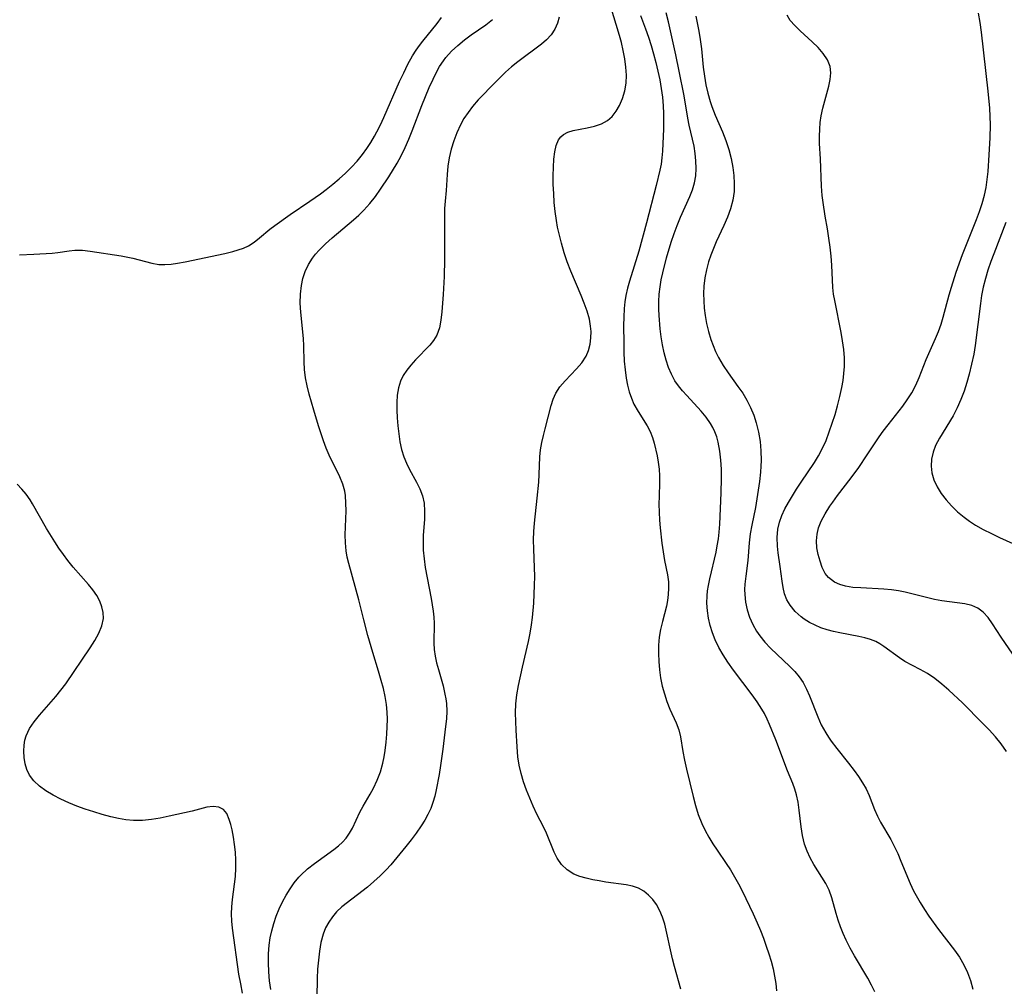
# Model space of a CAD drawing. Extents: x 1589302 to 1597504, y 2756403 to 2764605.
# Drawn here: x 1591432 to 1591631, y 2758281 to 2758476 of the extents above; entities that cross this region are included whole.
import ezdxf

# ---------------------------------------------------------------- set-up
doc = ezdxf.new("R2010")
doc.units = 0

msp = doc.modelspace()

# ---------------------------------------------------------------- linework, layer by layer
at = {"layer": 'WIL_005_Contours', "color": 0}
for points in [[(1591565.52, 2758280.19, 82), (1591564.22, 2758284.72, 82), (1591563.82, 2758286.3, 82), (1591562.27, 2758293.28, 82), (1591561.83, 2758294.67, 82), (1591561.28, 2758296, 82), (1591560.6, 2758297.23, 82), (1591559.85, 2758298.25, 82), (1591559, 2758299.15, 82), (1591558.04, 2758299.91, 82), (1591556.98, 2758300.51, 82), (1591555.77, 2758300.93, 82), (1591554.48, 2758301.21, 82), (1591550.4, 2758301.76, 82), (1591549.06, 2758301.99, 82), (1591547.73, 2758302.24, 82), (1591546.45, 2758302.53, 82), (1591545.13, 2758302.9, 82), (1591543.91, 2758303.39, 82), (1591542.6, 2758304.22, 82), (1591541.47, 2758305.3, 82), (1591540.54, 2758306.57, 82), (1591539.94, 2758307.76, 82), (1591538.41, 2758311.63, 82), (1591537.81, 2758312.9, 82), (1591536.49, 2758315.47, 82), (1591535.74, 2758317.04, 82), (1591535.04, 2758318.65, 82), (1591534.4, 2758320.3, 82), (1591533.81, 2758321.97, 82), (1591533.31, 2758323.65, 82), (1591532.91, 2758325.34, 82), (1591532.63, 2758327.03, 82), (1591532.48, 2758329.01, 82), (1591532.34, 2758332.35, 82), (1591532.22, 2758334.13, 82), (1591532.15, 2758335.91, 82), (1591532.24, 2758337.71, 82), (1591532.46, 2758339.53, 82), (1591532.78, 2758341.38, 82), (1591533.58, 2758345.1, 82), (1591534.8, 2758350.28, 82), (1591535.14, 2758351.93, 82), (1591535.43, 2758353.6, 82), (1591535.62, 2758355.06, 82), (1591535.87, 2758358, 82), (1591536.03, 2758361.58, 82), (1591536.06, 2758363.37, 82), (1591536.03, 2758365.15, 82), (1591535.85, 2758368.9, 82), (1591535.82, 2758370.77, 82), (1591535.88, 2758372.45, 82), (1591536.01, 2758374.14, 82), (1591536.56, 2758379.14, 82), (1591536.87, 2758382.36, 82), (1591536.95, 2758383.95, 82), (1591537.07, 2758387.46, 82), (1591537.23, 2758388.91, 82), (1591537.48, 2758390.34, 82), (1591537.79, 2758391.75, 82), (1591538.14, 2758393.15, 82), (1591539.39, 2758397.81, 82), (1591539.77, 2758399.11, 82), (1591540.28, 2758400.33, 82), (1591541.12, 2758401.62, 82), (1591542.17, 2758402.83, 82), (1591544.48, 2758405.19, 82), (1591545.55, 2758406.43, 82), (1591546.43, 2758407.79, 82), (1591546.91, 2758408.94, 82), (1591547.22, 2758410.16, 82), (1591547.39, 2758411.44, 82), (1591547.4, 2758412.76, 82), (1591547.31, 2758413.8, 82), (1591547.06, 2758415.23, 82), (1591546.61, 2758416.82, 82), (1591546.04, 2758418.42, 82), (1591545.39, 2758420.02, 82), (1591543.31, 2758424.92, 82), (1591542.62, 2758426.76, 82), (1591541.99, 2758428.63, 82), (1591541.43, 2758430.52, 82), (1591540.95, 2758432.43, 82), (1591540.67, 2758433.76, 82), (1591540.43, 2758435.11, 82), (1591540.18, 2758436.94, 82), (1591540, 2758438.77, 82), (1591539.88, 2758440.59, 82), (1591539.8, 2758442.39, 82), (1591539.79, 2758444.15, 82), (1591539.82, 2758445.85, 82), (1591539.93, 2758447.46, 82), (1591540.11, 2758448.97, 82), (1591540.4, 2758450.26, 82), (1591540.86, 2758451.37, 82), (1591541.29, 2758451.97, 82), (1591541.82, 2758452.46, 82), (1591542.72, 2758452.94, 82), (1591543.78, 2758453.25, 82), (1591546.62, 2758453.8, 82), (1591548.08, 2758454.13, 82), (1591549.48, 2758454.59, 82), (1591550.73, 2758455.27, 82), (1591551.66, 2758456.1, 82), (1591552.45, 2758457.12, 82), (1591553.12, 2758458.27, 82), (1591553.77, 2758459.7, 82), (1591554.24, 2758461.24, 82), (1591554.47, 2758462.78, 82), (1591554.52, 2758464.39, 82), (1591554.43, 2758466.04, 82), (1591554.22, 2758467.73, 82), (1591553.91, 2758469.36, 82), (1591553.53, 2758471, 82), (1591553.13, 2758472.43, 82), (1591551.35, 2758478.38, 82)], [(1591432.17, 2758428.17, 76), (1591435.08, 2758428.3, 76), (1591438.78, 2758428.56, 76), (1591439.9, 2758428.68, 76), (1591442.21, 2758429.03, 76), (1591443.36, 2758429.14, 76), (1591444.88, 2758429.11, 76), (1591446.44, 2758428.93, 76), (1591452.65, 2758428.01, 76), (1591455.06, 2758427.53, 76), (1591458.84, 2758426.51, 76), (1591460.29, 2758426.27, 76), (1591461.51, 2758426.24, 76), (1591462.77, 2758426.33, 76), (1591464.05, 2758426.51, 76), (1591465.58, 2758426.78, 76), (1591473.57, 2758428.45, 76), (1591475.16, 2758428.84, 76), (1591476.28, 2758429.17, 76), (1591477.35, 2758429.56, 76), (1591478.35, 2758430.03, 76), (1591479.48, 2758430.76, 76), (1591480.54, 2758431.6, 76), (1591482.67, 2758433.39, 76), (1591483.68, 2758434.14, 76), (1591486.78, 2758436.32, 76), (1591490.71, 2758438.99, 76), (1591492.84, 2758440.48, 76), (1591494.02, 2758441.35, 76), (1591495.35, 2758442.41, 76), (1591496.65, 2758443.51, 76), (1591497.9, 2758444.66, 76), (1591499.1, 2758445.86, 76), (1591500.25, 2758447.1, 76), (1591501.32, 2758448.41, 76), (1591502.18, 2758449.6, 76), (1591502.99, 2758450.84, 76), (1591503.75, 2758452.11, 76), (1591504.24, 2758453, 76), (1591504.97, 2758454.42, 76), (1591505.66, 2758455.87, 76), (1591508.81, 2758463.1, 76), (1591509.63, 2758464.87, 76), (1591510.5, 2758466.61, 76), (1591511.43, 2758468.29, 76), (1591512.17, 2758469.48, 76), (1591512.8, 2758470.38, 76), (1591513.46, 2758471.25, 76), (1591516.36, 2758474.83, 76), (1591517.25, 2758476.05, 76)], [(1591482.82, 2758280.09, 78), (1591482.59, 2758281.89, 78), (1591482.45, 2758283.69, 78), (1591482.38, 2758285.49, 78), (1591482.41, 2758287.29, 78), (1591482.54, 2758289.07, 78), (1591482.74, 2758290.5, 78), (1591483.02, 2758291.92, 78), (1591483.43, 2758293.43, 78), (1591483.94, 2758294.91, 78), (1591484.53, 2758296.36, 78), (1591485.2, 2758297.78, 78), (1591485.92, 2758299.1, 78), (1591486.72, 2758300.37, 78), (1591487.58, 2758301.58, 78), (1591488.52, 2758302.72, 78), (1591488.93, 2758303.16, 78), (1591490.24, 2758304.4, 78), (1591491.65, 2758305.53, 78), (1591495.53, 2758308.3, 78), (1591496.47, 2758309.04, 78), (1591497.29, 2758309.8, 78), (1591498.02, 2758310.63, 78), (1591498.71, 2758311.61, 78), (1591499.29, 2758312.65, 78), (1591500.79, 2758315.86, 78), (1591501.43, 2758317.05, 78), (1591502.85, 2758319.46, 78), (1591503.54, 2758320.71, 78), (1591504.31, 2758322.32, 78), (1591504.95, 2758324, 78), (1591505.45, 2758325.73, 78), (1591505.72, 2758327.01, 78), (1591505.91, 2758328.3, 78), (1591506.09, 2758329.94, 78), (1591506.22, 2758331.59, 78), (1591506.34, 2758334.61, 78), (1591506.31, 2758335.99, 78), (1591506.16, 2758337.59, 78), (1591505.89, 2758339.2, 78), (1591505.53, 2758340.8, 78), (1591505.11, 2758342.41, 78), (1591504.56, 2758344.28, 78), (1591503.39, 2758348.04, 78), (1591502.38, 2758351.48, 78), (1591501.59, 2758354.6, 78), (1591500.61, 2758358.66, 78), (1591498.57, 2758365.98, 78), (1591498.27, 2758367.24, 78), (1591498.04, 2758368.5, 78), (1591497.89, 2758370.12, 78), (1591497.86, 2758371.74, 78), (1591498.01, 2758376.59, 78), (1591498, 2758378.17, 78), (1591497.89, 2758379.7, 78), (1591497.76, 2758380.53, 78), (1591497.36, 2758382, 78), (1591496.78, 2758383.44, 78), (1591494.63, 2758387.79, 78), (1591494.01, 2758389.23, 78), (1591493.44, 2758390.71, 78), (1591492.43, 2758393.75, 78), (1591491.5, 2758396.86, 78), (1591490.56, 2758400.14, 78), (1591490.16, 2758401.78, 78), (1591489.83, 2758403.42, 78), (1591489.62, 2758405.05, 78), (1591489.54, 2758406.66, 78), (1591489.5, 2758409.87, 78), (1591489.42, 2758411.3, 78), (1591488.88, 2758416.65, 78), (1591488.79, 2758418.46, 78), (1591488.82, 2758420.24, 78), (1591489.01, 2758422, 78), (1591489.33, 2758423.44, 78), (1591489.79, 2758424.84, 78), (1591490.42, 2758426.22, 78), (1591491.22, 2758427.52, 78), (1591491.86, 2758428.34, 78), (1591492.56, 2758429.13, 78), (1591493.85, 2758430.39, 78), (1591495.22, 2758431.61, 78), (1591499.54, 2758435.24, 78), (1591500.59, 2758436.19, 78), (1591501.6, 2758437.18, 78), (1591502.81, 2758438.52, 78), (1591503.93, 2758439.94, 78), (1591504.99, 2758441.43, 78), (1591506.62, 2758443.92, 78), (1591508.29, 2758446.67, 78), (1591509.14, 2758448.18, 78), (1591509.94, 2758449.81, 78), (1591510.68, 2758451.48, 78), (1591511.37, 2758453.17, 78), (1591513.32, 2758458.31, 78), (1591514.77, 2758461.89, 78), (1591515.55, 2758463.62, 78), (1591516.19, 2758464.91, 78), (1591516.88, 2758466.14, 78), (1591517.66, 2758467.31, 78), (1591518.15, 2758467.94, 78), (1591519.3, 2758469.22, 78), (1591520.56, 2758470.4, 78), (1591521.89, 2758471.51, 78), (1591523.26, 2758472.55, 78), (1591526.18, 2758474.58, 78), (1591527.56, 2758475.65, 78)], [(1591541, 2758476.11, 80), (1591540.63, 2758474.87, 80), (1591540.07, 2758473.68, 80), (1591539.33, 2758472.57, 80), (1591538.43, 2758471.55, 80), (1591537.43, 2758470.67, 80), (1591532.63, 2758467.13, 80), (1591531.37, 2758466.11, 80), (1591530.15, 2758465.04, 80), (1591528.12, 2758463.03, 80), (1591524.66, 2758459.43, 80), (1591523.5, 2758458.09, 80), (1591522.6, 2758456.91, 80), (1591521.78, 2758455.67, 80), (1591521.06, 2758454.39, 80), (1591520.32, 2758452.8, 80), (1591519.71, 2758451.16, 80), (1591519.22, 2758449.48, 80), (1591518.83, 2758447.77, 80), (1591518.56, 2758446.05, 80), (1591518.39, 2758444.42, 80), (1591518.17, 2758441.19, 80), (1591517.97, 2758438.99, 80), (1591517.89, 2758437.5, 80), (1591517.86, 2758435.98, 80), (1591517.87, 2758427.24, 80), (1591517.81, 2758423.83, 80), (1591517.59, 2758420.19, 80), (1591517.29, 2758416.73, 80), (1591517.11, 2758415.04, 80), (1591516.82, 2758413.46, 80), (1591516.31, 2758412.02, 80), (1591515.67, 2758410.96, 80), (1591514.87, 2758409.97, 80), (1591512, 2758407, 80), (1591511.05, 2758405.94, 80), (1591510.25, 2758404.93, 80), (1591509.55, 2758403.87, 80), (1591508.99, 2758402.75, 80), (1591508.57, 2758401.38, 80), (1591508.34, 2758399.93, 80), (1591508.24, 2758398.43, 80), (1591508.25, 2758396.88, 80), (1591508.33, 2758395.31, 80), (1591508.45, 2758393.7, 80), (1591508.63, 2758392.1, 80), (1591508.88, 2758390.52, 80), (1591509.22, 2758388.97, 80), (1591509.67, 2758387.46, 80), (1591510.19, 2758386.17, 80), (1591510.78, 2758384.93, 80), (1591512.21, 2758382.37, 80), (1591512.91, 2758381.01, 80), (1591513.44, 2758379.62, 80), (1591513.74, 2758378.11, 80), (1591513.84, 2758376.55, 80), (1591513.81, 2758374.93, 80), (1591513.59, 2758371.62, 80), (1591513.54, 2758370.36, 80), (1591513.58, 2758368.65, 80), (1591513.74, 2758366.92, 80), (1591513.99, 2758365.18, 80), (1591515.14, 2758358.92, 80), (1591515.56, 2758356.37, 80), (1591515.71, 2758355.15, 80), (1591515.79, 2758353.95, 80), (1591515.68, 2758349.93, 80), (1591515.78, 2758348.64, 80), (1591515.99, 2758347.32, 80), (1591516.27, 2758345.98, 80), (1591516.62, 2758344.63, 80), (1591517.56, 2758341.31, 80), (1591517.96, 2758339.63, 80), (1591518.13, 2758338.69, 80), (1591518.24, 2758337.74, 80), (1591518.3, 2758336.2, 80), (1591518.23, 2758334.64, 80), (1591518.06, 2758333.1, 80), (1591517.5, 2758328.55, 80), (1591517.06, 2758325.23, 80), (1591516.77, 2758323.42, 80), (1591516.2, 2758320.37, 80), (1591515.9, 2758319.07, 80), (1591515.53, 2758317.81, 80), (1591515.08, 2758316.58, 80), (1591514.52, 2758315.39, 80), (1591513.87, 2758314.24, 80), (1591513.16, 2758313.11, 80), (1591512.14, 2758311.61, 80), (1591511.13, 2758310.25, 80), (1591510.08, 2758308.93, 80), (1591507.01, 2758305.25, 80), (1591506.09, 2758304.2, 80), (1591504.89, 2758303, 80), (1591503.62, 2758301.86, 80), (1591502.31, 2758300.77, 80), (1591497.18, 2758296.76, 80), (1591496.12, 2758295.78, 80), (1591495.26, 2758294.78, 80), (1591494.52, 2758293.69, 80), (1591493.9, 2758292.51, 80), (1591493.4, 2758291.27, 80), (1591492.94, 2758289.59, 80), (1591492.64, 2758287.84, 80), (1591492.44, 2758286.03, 80), (1591492.29, 2758284.18, 80), (1591492.2, 2758282.3, 80), (1591492.1, 2758278.52, 80)], [(1591557.36, 2758476.42, 84), (1591558.39, 2758473.74, 84), (1591558.97, 2758472.09, 84), (1591559.5, 2758470.42, 84), (1591560, 2758468.7, 84), (1591560.46, 2758466.97, 84), (1591560.87, 2758465.23, 84), (1591561.24, 2758463.49, 84), (1591561.55, 2758461.74, 84), (1591561.79, 2758459.99, 84), (1591561.95, 2758458.23, 84), (1591562.01, 2758456.68, 84), (1591562.01, 2758455.12, 84), (1591561.98, 2758453.58, 84), (1591561.79, 2758449.06, 84), (1591561.69, 2758447.77, 84), (1591561.52, 2758446.5, 84), (1591561.27, 2758445.24, 84), (1591560.54, 2758442.15, 84), (1591558.59, 2758434.62, 84), (1591557.01, 2758428.94, 84), (1591555.15, 2758422.89, 84), (1591554.75, 2758421.46, 84), (1591554.42, 2758420.02, 84), (1591554.22, 2758418.71, 84), (1591554.1, 2758417.37, 84), (1591554.01, 2758415.66, 84), (1591553.97, 2758413.92, 84), (1591553.98, 2758410.37, 84), (1591554.03, 2758408.58, 84), (1591554.11, 2758406.79, 84), (1591554.26, 2758405.03, 84), (1591554.49, 2758403.31, 84), (1591554.76, 2758401.93, 84), (1591555.1, 2758400.6, 84), (1591555.54, 2758399.32, 84), (1591556.06, 2758398.1, 84), (1591556.91, 2758396.6, 84), (1591558.71, 2758393.72, 84), (1591559.3, 2758392.56, 84), (1591559.78, 2758391.36, 84), (1591560.12, 2758390.21, 84), (1591560.7, 2758387.71, 84), (1591560.96, 2758386.37, 84), (1591561.15, 2758385, 84), (1591561.23, 2758383.63, 84), (1591561.23, 2758382.26, 84), (1591561.13, 2758379.57, 84), (1591561.1, 2758377.97, 84), (1591561.12, 2758376.34, 84), (1591561.18, 2758374.7, 84), (1591561.31, 2758373.14, 84), (1591561.68, 2758370.06, 84), (1591562.18, 2758366.59, 84), (1591562.79, 2758363.71, 84), (1591563, 2758362.28, 84), (1591563.05, 2758361, 84), (1591562.98, 2758359.7, 84), (1591562.84, 2758358.52, 84), (1591562.62, 2758357.35, 84), (1591562.22, 2758355.81, 84), (1591561.78, 2758354.26, 84), (1591561.38, 2758352.68, 84), (1591561.13, 2758351.11, 84), (1591561, 2758349.5, 84), (1591560.97, 2758347.85, 84), (1591561.04, 2758346.2, 84), (1591561.18, 2758344.54, 84), (1591561.42, 2758342.9, 84), (1591561.75, 2758341.28, 84), (1591562.19, 2758339.68, 84), (1591562.71, 2758338.13, 84), (1591563.31, 2758336.64, 84), (1591564.58, 2758333.84, 84), (1591565.1, 2758332.44, 84), (1591565.44, 2758331.03, 84), (1591565.93, 2758328.07, 84), (1591566.26, 2758326.32, 84), (1591566.64, 2758324.53, 84), (1591567.98, 2758319.04, 84), (1591568.47, 2758317.19, 84), (1591569.03, 2758315.36, 84), (1591569.72, 2758313.58, 84), (1591570.38, 2758312.18, 84), (1591571.13, 2758310.82, 84), (1591571.95, 2758309.49, 84), (1591572.82, 2758308.18, 84), (1591574.65, 2758305.54, 84), (1591575.53, 2758304.2, 84), (1591576.34, 2758302.83, 84), (1591577.11, 2758301.42, 84), (1591577.84, 2758299.99, 84), (1591580.1, 2758295.33, 84), (1591580.91, 2758293.56, 84), (1591581.57, 2758292.01, 84), (1591582.17, 2758290.44, 84), (1591582.73, 2758288.86, 84), (1591583.25, 2758287.28, 84), (1591583.7, 2758285.79, 84), (1591584.09, 2758284.3, 84), (1591584.41, 2758282.81, 84), (1591584.66, 2758281.32, 84), (1591584.81, 2758279.83, 84)], [(1591604.63, 2758279.61, 86), (1591603.95, 2758280.99, 86), (1591603.19, 2758282.38, 86), (1591600.51, 2758286.92, 86), (1591599.65, 2758288.47, 86), (1591598.85, 2758290.04, 86), (1591598.25, 2758291.38, 86), (1591597.72, 2758292.73, 86), (1591597.25, 2758294.08, 86), (1591596.83, 2758295.44, 86), (1591595.94, 2758298.62, 86), (1591595.38, 2758300.13, 86), (1591594.71, 2758301.46, 86), (1591593.93, 2758302.76, 86), (1591592.29, 2758305.34, 86), (1591591.57, 2758306.64, 86), (1591590.94, 2758308, 86), (1591590.43, 2758309.4, 86), (1591590.02, 2758311.13, 86), (1591589.75, 2758312.9, 86), (1591589.39, 2758316.27, 86), (1591589.17, 2758317.84, 86), (1591588.84, 2758319.36, 86), (1591588.49, 2758320.49, 86), (1591588.07, 2758321.61, 86), (1591587.04, 2758324.22, 86), (1591584.67, 2758330.41, 86), (1591583.4, 2758333.5, 86), (1591582.89, 2758334.62, 86), (1591582.35, 2758335.72, 86), (1591581.85, 2758336.63, 86), (1591580.92, 2758338.1, 86), (1591579.9, 2758339.51, 86), (1591576.13, 2758344.46, 86), (1591574.97, 2758346.1, 86), (1591574.04, 2758347.56, 86), (1591573.19, 2758349.05, 86), (1591572.45, 2758350.58, 86), (1591571.89, 2758352.01, 86), (1591571.42, 2758353.47, 86), (1591571.08, 2758354.95, 86), (1591570.85, 2758356.45, 86), (1591570.77, 2758357.96, 86), (1591570.81, 2758359.47, 86), (1591570.91, 2758360.5, 86), (1591571.07, 2758361.52, 86), (1591571.33, 2758362.89, 86), (1591572.6, 2758368.28, 86), (1591572.85, 2758369.53, 86), (1591573.07, 2758370.94, 86), (1591573.24, 2758372.32, 86), (1591573.37, 2758373.89, 86), (1591573.63, 2758380.19, 86), (1591573.72, 2758383.09, 86), (1591573.71, 2758384.96, 86), (1591573.6, 2758386.82, 86), (1591573.39, 2758388.64, 86), (1591573.04, 2758390.41, 86), (1591572.73, 2758391.48, 86), (1591572.35, 2758392.52, 86), (1591571.94, 2758393.39, 86), (1591571.48, 2758394.22, 86), (1591570.6, 2758395.48, 86), (1591569.62, 2758396.67, 86), (1591566.69, 2758399.84, 86), (1591565.83, 2758400.79, 86), (1591565.03, 2758401.78, 86), (1591564.3, 2758402.81, 86), (1591563.59, 2758404.12, 86), (1591563, 2758405.5, 86), (1591562.52, 2758406.94, 86), (1591562.13, 2758408.44, 86), (1591561.8, 2758410.04, 86), (1591561.54, 2758411.66, 86), (1591561.33, 2758413.31, 86), (1591561.11, 2758415.94, 86), (1591561.07, 2758417.27, 86), (1591561.08, 2758418.77, 86), (1591561.16, 2758420.26, 86), (1591561.32, 2758421.75, 86), (1591561.56, 2758423.16, 86), (1591561.85, 2758424.57, 86), (1591562.62, 2758427.58, 86), (1591563.57, 2758430.78, 86), (1591564.14, 2758432.47, 86), (1591564.75, 2758434.13, 86), (1591565.41, 2758435.76, 86), (1591567.31, 2758439.92, 86), (1591567.84, 2758441.29, 86), (1591568.25, 2758442.69, 86), (1591568.5, 2758444.14, 86), (1591568.59, 2758445.62, 86), (1591568.55, 2758447.11, 86), (1591568.4, 2758448.6, 86), (1591568.16, 2758450.09, 86), (1591567.16, 2758454.32, 86), (1591566.9, 2758455.72, 86), (1591566.15, 2758460.23, 86), (1591565.19, 2758465.2, 86), (1591564.49, 2758468.52, 86), (1591563.03, 2758475.13, 86), (1591562.55, 2758476.97, 86)], [(1591568.54, 2758476.31, 88), (1591569.15, 2758473.28, 88), (1591569.43, 2758471.57, 88), (1591569.66, 2758469.73, 88), (1591570.03, 2758466.03, 88), (1591570.27, 2758464.19, 88), (1591570.57, 2758462.46, 88), (1591570.96, 2758460.76, 88), (1591571.42, 2758459.08, 88), (1591571.74, 2758458.1, 88), (1591572.41, 2758456.37, 88), (1591573.91, 2758452.97, 88), (1591574.6, 2758451.24, 88), (1591575.18, 2758449.45, 88), (1591575.64, 2758447.63, 88), (1591575.98, 2758445.79, 88), (1591576.19, 2758444.17, 88), (1591576.28, 2758442.55, 88), (1591576.23, 2758440.94, 88), (1591575.97, 2758439.19, 88), (1591575.52, 2758437.46, 88), (1591574.92, 2758435.76, 88), (1591574.19, 2758434.1, 88), (1591572.62, 2758430.8, 88), (1591572.06, 2758429.48, 88), (1591571.55, 2758428.14, 88), (1591571.1, 2758426.78, 88), (1591570.67, 2758425.17, 88), (1591570.35, 2758423.54, 88), (1591570.16, 2758421.9, 88), (1591570.09, 2758420.42, 88), (1591570.12, 2758418.94, 88), (1591570.23, 2758417.46, 88), (1591570.41, 2758415.98, 88), (1591570.68, 2758414.35, 88), (1591571.05, 2758412.74, 88), (1591571.52, 2758411.16, 88), (1591571.99, 2758409.92, 88), (1591572.52, 2758408.7, 88), (1591573.12, 2758407.51, 88), (1591574.03, 2758405.92, 88), (1591575.03, 2758404.4, 88), (1591577.01, 2758401.67, 88), (1591577.97, 2758400.28, 88), (1591578.81, 2758398.87, 88), (1591579.56, 2758397.4, 88), (1591580.2, 2758395.88, 88), (1591580.72, 2758394.31, 88), (1591581.17, 2758392.47, 88), (1591581.47, 2758390.58, 88), (1591581.63, 2758388.67, 88), (1591581.68, 2758386.75, 88), (1591581.65, 2758385.57, 88), (1591581.57, 2758384.38, 88), (1591581.36, 2758382.53, 88), (1591580.82, 2758378.98, 88), (1591580.53, 2758377.25, 88), (1591579.81, 2758373.72, 88), (1591579.51, 2758371.96, 88), (1591579.31, 2758370.16, 88), (1591579, 2758366.58, 88), (1591578.59, 2758363.4, 88), (1591578.43, 2758361.82, 88), (1591578.37, 2758360.77, 88), (1591578.38, 2758359.73, 88), (1591578.55, 2758358.17, 88), (1591578.88, 2758356.64, 88), (1591579.36, 2758355.14, 88), (1591579.99, 2758353.69, 88), (1591580.76, 2758352.31, 88), (1591581.41, 2758351.38, 88), (1591582.43, 2758350.11, 88), (1591583.56, 2758348.91, 88), (1591587.5, 2758345.25, 88), (1591588.47, 2758344.22, 88), (1591589.35, 2758343.13, 88), (1591590.14, 2758341.98, 88), (1591590.85, 2758340.67, 88), (1591591.46, 2758339.3, 88), (1591593.12, 2758335.04, 88), (1591593.81, 2758333.49, 88), (1591594.24, 2758332.65, 88), (1591594.71, 2758331.84, 88), (1591595.25, 2758330.99, 88), (1591595.83, 2758330.17, 88), (1591596.96, 2758328.68, 88), (1591599.32, 2758325.76, 88), (1591600.46, 2758324.28, 88), (1591601.33, 2758323.05, 88), (1591602.13, 2758321.8, 88), (1591602.84, 2758320.53, 88), (1591603.46, 2758319.24, 88), (1591604.55, 2758316.42, 88), (1591605.13, 2758315.04, 88), (1591605.73, 2758313.87, 88), (1591607.81, 2758310.37, 88), (1591608.54, 2758308.97, 88), (1591609.22, 2758307.51, 88), (1591609.86, 2758306.01, 88), (1591611.76, 2758301.47, 88), (1591612.43, 2758300, 88), (1591612.92, 2758299.04, 88), (1591613.73, 2758297.62, 88), (1591614.6, 2758296.23, 88), (1591615.53, 2758294.87, 88), (1591617.47, 2758292.21, 88), (1591620.65, 2758288.05, 88), (1591621.65, 2758286.6, 88), (1591622.54, 2758285.11, 88), (1591623.28, 2758283.55, 88), (1591623.88, 2758281.94, 88), (1591624.36, 2758280.2, 88)], [(1591631.19, 2758328.11, 90), (1591630.1, 2758329.6, 90), (1591628.91, 2758331.02, 90), (1591627.63, 2758332.43, 90), (1591626.31, 2758333.82, 90), (1591622.26, 2758337.88, 90), (1591619.53, 2758340.47, 90), (1591618.13, 2758341.67, 90), (1591616.71, 2758342.79, 90), (1591615.25, 2758343.78, 90), (1591613.72, 2758344.63, 90), (1591612.18, 2758345.42, 90), (1591610.69, 2758346.24, 90), (1591609.57, 2758346.97, 90), (1591606.43, 2758349.26, 90), (1591605.64, 2758349.78, 90), (1591604.82, 2758350.24, 90), (1591603.75, 2758350.68, 90), (1591602.61, 2758351.01, 90), (1591601.4, 2758351.28, 90), (1591597.55, 2758352, 90), (1591596.27, 2758352.28, 90), (1591594.99, 2758352.63, 90), (1591593.75, 2758353.04, 90), (1591592.57, 2758353.52, 90), (1591591.45, 2758354.08, 90), (1591590.4, 2758354.73, 90), (1591589.73, 2758355.22, 90), (1591588.53, 2758356.31, 90), (1591587.53, 2758357.56, 90), (1591586.9, 2758358.68, 90), (1591586.43, 2758359.88, 90), (1591586.12, 2758361.11, 90), (1591585.91, 2758362.39, 90), (1591585.52, 2758365.4, 90), (1591585.12, 2758368.1, 90), (1591584.97, 2758369.46, 90), (1591584.91, 2758371.19, 90), (1591585.05, 2758372.91, 90), (1591585.38, 2758374.3, 90), (1591585.86, 2758375.67, 90), (1591586.48, 2758376.99, 90), (1591587.19, 2758378.25, 90), (1591588.85, 2758380.93, 90), (1591589.78, 2758382.37, 90), (1591592.43, 2758386.33, 90), (1591593.26, 2758387.68, 90), (1591594.01, 2758389.07, 90), (1591594.77, 2758390.79, 90), (1591595.44, 2758392.55, 90), (1591596.04, 2758394.26, 90), (1591596.6, 2758395.99, 90), (1591597.1, 2758397.74, 90), (1591597.56, 2758399.61, 90), (1591597.95, 2758401.48, 90), (1591598.2, 2758402.88, 90), (1591598.39, 2758404.28, 90), (1591598.5, 2758405.69, 90), (1591598.48, 2758407.4, 90), (1591598.34, 2758409.12, 90), (1591598.1, 2758410.83, 90), (1591597.81, 2758412.55, 90), (1591596.52, 2758418.96, 90), (1591596.3, 2758420.28, 90), (1591596.14, 2758421.59, 90), (1591595.92, 2758426.09, 90), (1591595.78, 2758427.91, 90), (1591595.6, 2758429.74, 90), (1591595.36, 2758431.58, 90), (1591595.08, 2758433.42, 90), (1591594.61, 2758435.97, 90), (1591594.17, 2758438.77, 90), (1591594.01, 2758440.18, 90), (1591593.88, 2758442.02, 90), (1591593.65, 2758447.54, 90), (1591593.49, 2758450.61, 90), (1591593.46, 2758452.13, 90), (1591593.5, 2758453.51, 90), (1591593.62, 2758454.88, 90), (1591593.81, 2758456.22, 90), (1591594.15, 2758457.77, 90), (1591595.36, 2758462.17, 90), (1591595.64, 2758463.55, 90), (1591595.74, 2758464.88, 90), (1591595.6, 2758466.14, 90), (1591595.08, 2758467.5, 90), (1591594.23, 2758468.77, 90), (1591593.18, 2758469.99, 90), (1591592, 2758471.15, 90), (1591589.56, 2758473.37, 90), (1591588.46, 2758474.42, 90), (1591587.54, 2758475.45, 90), (1591586.93, 2758476.53, 90)], [(1591634.78, 2758344.28, 92), (1591630.07, 2758351.15, 92), (1591628.32, 2758353.81, 92), (1591627.43, 2758355.06, 92), (1591626.48, 2758356.15, 92), (1591625.41, 2758357, 92), (1591624.17, 2758357.54, 92), (1591622.79, 2758357.87, 92), (1591618.14, 2758358.47, 92), (1591616.65, 2758358.75, 92), (1591612.06, 2758359.88, 92), (1591610.72, 2758360.18, 92), (1591609.36, 2758360.45, 92), (1591608, 2758360.66, 92), (1591606.42, 2758360.81, 92), (1591601.78, 2758361.04, 92), (1591600.21, 2758361.16, 92), (1591598.72, 2758361.39, 92), (1591597.53, 2758361.74, 92), (1591596.45, 2758362.24, 92), (1591595.28, 2758363.15, 92), (1591594.63, 2758363.99, 92), (1591594.02, 2758365.16, 92), (1591593.56, 2758366.44, 92), (1591593.19, 2758367.77, 92), (1591592.94, 2758369.14, 92), (1591592.86, 2758370.55, 92), (1591592.98, 2758371.88, 92), (1591593.28, 2758373.2, 92), (1591593.77, 2758374.49, 92), (1591594.58, 2758376.02, 92), (1591595.56, 2758377.51, 92), (1591596.12, 2758378.32, 92), (1591597.11, 2758379.66, 92), (1591599.86, 2758383.24, 92), (1591601.4, 2758385.36, 92), (1591603.08, 2758387.85, 92), (1591605.47, 2758391.5, 92), (1591606.3, 2758392.66, 92), (1591607.27, 2758393.94, 92), (1591610.24, 2758397.67, 92), (1591611.16, 2758398.95, 92), (1591612.05, 2758400.41, 92), (1591612.85, 2758401.91, 92), (1591613.56, 2758403.45, 92), (1591614.99, 2758407.09, 92), (1591616.83, 2758411.33, 92), (1591617.42, 2758412.76, 92), (1591617.96, 2758414.21, 92), (1591618.41, 2758415.66, 92), (1591619.61, 2758420.13, 92), (1591620.05, 2758421.65, 92), (1591621.01, 2758424.68, 92), (1591622.3, 2758428.26, 92), (1591625.12, 2758435.3, 92), (1591625.72, 2758436.92, 92), (1591626.27, 2758438.56, 92), (1591626.72, 2758440.21, 92), (1591627.03, 2758441.78, 92), (1591627.25, 2758443.37, 92), (1591627.43, 2758444.97, 92), (1591627.69, 2758448.36, 92), (1591627.86, 2758451.77, 92), (1591627.9, 2758454.38, 92), (1591627.86, 2758456.07, 92), (1591627.77, 2758457.77, 92), (1591627.47, 2758461.16, 92), (1591626.09, 2758473.07, 92), (1591625.84, 2758475.01, 92), (1591625.52, 2758476.93, 92)], [(1591631.05, 2758434.7, 94), (1591628.57, 2758428.4, 94), (1591627.99, 2758426.82, 94), (1591627.42, 2758425.12, 94), (1591626.92, 2758423.42, 94), (1591626.48, 2758421.7, 94), (1591626.13, 2758419.98, 94), (1591625.89, 2758418.37, 94), (1591624.82, 2758409.9, 94), (1591624.54, 2758408.19, 94), (1591623.63, 2758404.12, 94), (1591623.19, 2758402.46, 94), (1591622.63, 2758400.72, 94), (1591621.98, 2758399.01, 94), (1591621.24, 2758397.34, 94), (1591620.4, 2758395.74, 94), (1591617.63, 2758391.26, 94), (1591616.87, 2758389.76, 94), (1591616.38, 2758388.4, 94), (1591616.07, 2758387, 94), (1591615.96, 2758385.61, 94), (1591616.08, 2758384.24, 94), (1591616.5, 2758382.82, 94), (1591617.15, 2758381.44, 94), (1591617.99, 2758380.1, 94), (1591618.97, 2758378.82, 94), (1591620.08, 2758377.58, 94), (1591621.3, 2758376.4, 94), (1591622.61, 2758375.3, 94), (1591623.72, 2758374.49, 94), (1591624.88, 2758373.73, 94), (1591626.47, 2758372.83, 94), (1591628.1, 2758372.01, 94), (1591629.75, 2758371.23, 94), (1591634.41, 2758369.12, 94)], [(1591477.15, 2758279.37, 76), (1591476.77, 2758281.23, 76), (1591476.43, 2758283.17, 76), (1591475.14, 2758292.48, 76), (1591475, 2758293.91, 76), (1591474.95, 2758295.33, 76), (1591475, 2758296.77, 76), (1591475.14, 2758298.22, 76), (1591475.72, 2758302.92, 76), (1591475.8, 2758304.54, 76), (1591475.79, 2758306.16, 76), (1591475.7, 2758307.76, 76), (1591475.54, 2758309.33, 76), (1591475.32, 2758310.84, 76), (1591475.04, 2758312.27, 76), (1591474.77, 2758313.38, 76), (1591474.46, 2758314.4, 76), (1591473.98, 2758315.56, 76), (1591473.32, 2758316.41, 76), (1591472.38, 2758316.87, 76), (1591471.21, 2758316.99, 76), (1591469.92, 2758316.84, 76), (1591467, 2758316.09, 76), (1591462.33, 2758315.03, 76), (1591460.57, 2758314.67, 76), (1591458.78, 2758314.38, 76), (1591456.97, 2758314.2, 76), (1591455.16, 2758314.18, 76), (1591453.64, 2758314.33, 76), (1591452.11, 2758314.59, 76), (1591450.58, 2758314.94, 76), (1591448.86, 2758315.4, 76), (1591447.15, 2758315.91, 76), (1591445.44, 2758316.47, 76), (1591443.75, 2758317.08, 76), (1591442.1, 2758317.74, 76), (1591440.51, 2758318.46, 76), (1591438.96, 2758319.26, 76), (1591437.51, 2758320.14, 76), (1591436.19, 2758321.1, 76), (1591435.06, 2758322.16, 76), (1591434.17, 2758323.34, 76), (1591433.65, 2758324.43, 76), (1591433.3, 2758325.63, 76), (1591433.1, 2758326.88, 76), (1591433.04, 2758328.14, 76), (1591433.11, 2758329.39, 76), (1591433.26, 2758330.35, 76), (1591433.52, 2758331.27, 76), (1591434.21, 2758332.7, 76), (1591435.16, 2758334.08, 76), (1591436.23, 2758335.41, 76), (1591439.51, 2758339.2, 76), (1591440.54, 2758340.46, 76), (1591441.51, 2758341.75, 76), (1591446.41, 2758349, 76), (1591447.36, 2758350.49, 76), (1591448.19, 2758351.96, 76), (1591448.8, 2758353.44, 76), (1591449.1, 2758354.92, 76), (1591449.06, 2758356.09, 76), (1591448.8, 2758357.26, 76), (1591448.35, 2758358.41, 76), (1591447.74, 2758359.54, 76), (1591446.96, 2758360.66, 76), (1591446.06, 2758361.77, 76), (1591443.01, 2758365.26, 76), (1591441.95, 2758366.58, 76), (1591441.03, 2758367.8, 76), (1591440.14, 2758369.06, 76), (1591439.29, 2758370.34, 76), (1591437.65, 2758373.03, 76), (1591434.82, 2758378, 76), (1591434.33, 2758378.8, 76), (1591433.54, 2758379.92, 76), (1591432.67, 2758380.99, 76), (1591431.73, 2758382, 76)]]:
    msp.add_polyline3d(points, dxfattribs=at)

doc.saveas('drawing.dxf')
